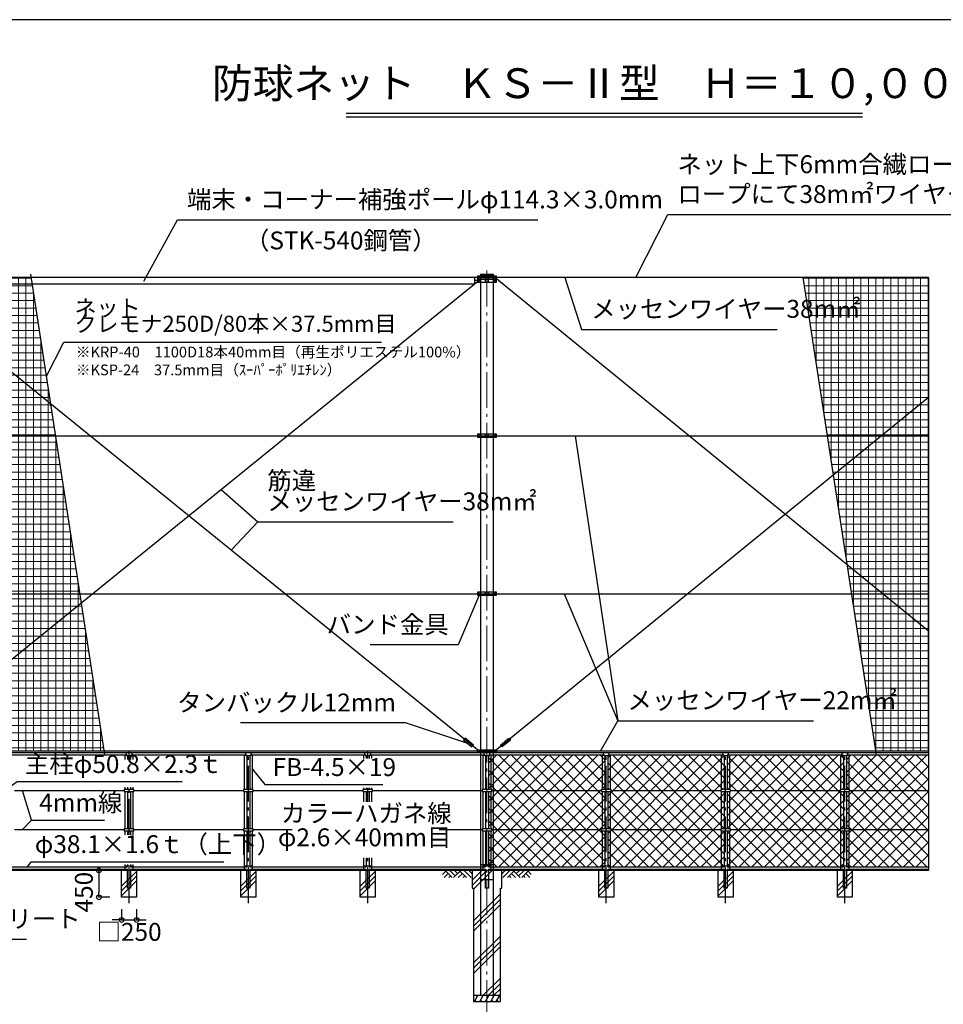
# Model space of a CAD drawing. Units: metres. Extents: x 574 to 39574, y 664 to 26685.
# Drawn here: x 10273 to 25758, y 10174 to 26685 of the extents above; entities that cross this region are included whole.
import ezdxf

# ---------------------------------------------------------------- set-up
doc = ezdxf.new("R2010")
doc.units = ezdxf.units.M
doc.linetypes.add('DASHDOT', pattern=[8.5, 6, -1, 0.5, -1])
doc.layers.get('DEFPOINTS').update_dxf_attribs({"color": 4})
for name, color, linetype in [('図面枠', 7, 'Continuous'), ('寸法', 6, 'Continuous'), ('寸法引出', 3, 'Continuous'), ('寸法文字', 6, 'Continuous'), ('画層1', 7, 'Continuous'), ('画層1-1', 82, 'Continuous'), ('画層2', 40, 'Continuous'), ('画層2-1', 7, 'Continuous'), ('画層3-1', 3, 'Continuous'), ('画層3-2', 60, 'Continuous'), ('画層3-3', 1, 'Continuous'), ('画層3-寸法', 6, 'Continuous'), ('画層3-通り芯', 4, 'Continuous'), ('ﾊｯﾁﾝｸﾞ', 1, 'Continuous')]:
    doc.layers.add(name, color=color, linetype=linetype)
doc.layers.add('通り芯', color=4, linetype='Continuous', lineweight=13)
doc.layers.add('ﾈｯﾄ', color=230, linetype='Continuous', lineweight=13)
doc.styles.add('1_100', font='romans.shx', dxfattribs={"width": 0.75, "bigfont": 'extfont2.shx'})
doc.styles.add('MSP明朝', font='MS PMincho.ttf', dxfattribs={"width": 0.75})
doc.dimstyles.new('1_100', dxfattribs={"dimscale": 100, "dimtxt": 3, "dimasz": 0.6, "dimexe": 0, "dimexo": 3, "dimgap": 1, "dimtad": 1, "dimdec": 1, "dimdsep": 46, "dimlunit": 6, "dimtxsty": '1_100', "dimblk1": 'ORIGIN', "dimblk2": 'ORIGIN', "dimsah": 1, "dimcen": 0, "dimclrd": 256, "dimclre": 256, "dimclrt": 256, "dimadec": 0, "dimazin": 0, "dimtfac": 1, "dimtdec": 1, "dimtmove": 2, "dimatfit": 3, "dimldrblk": 'ORIGIN', "dimfxl": 1, "dimtolj": 1, "dimarcsym": 0})
doc.dimstyles.new('1_100_B', dxfattribs={"dimscale": 100, "dimtxt": 3, "dimasz": 0.8, "dimexe": 0, "dimexo": 2, "dimgap": 0.5, "dimtad": 1, "dimdec": 1, "dimzin": 12, "dimdsep": 46, "dimlunit": 6, "dimtxsty": '1_100', "dimblk1": 'ORIGIN', "dimblk2": 'ORIGIN', "dimsah": 1, "dimcen": 0.09, "dimclrd": 256, "dimclre": 256, "dimclrt": 256, "dimadec": 0, "dimazin": 0, "dimtfac": 1, "dimtdec": 1, "dimtmove": 2, "dimatfit": 3, "dimldrblk": 'ORIGIN', "dimfxl": 1, "dimtolj": 1, "dimtzin": 0, "dimarcsym": 0})
doc.dimstyles.new('1_50', dxfattribs={"dimscale": 50, "dimtxt": 3, "dimasz": 1, "dimexe": 0, "dimexo": 3, "dimgap": 1, "dimtad": 1, "dimdec": 1, "dimzin": 12, "dimdsep": 46, "dimlunit": 6, "dimtxsty": '1_100', "dimblk1": 'ORIGIN', "dimblk2": 'ORIGIN', "dimsah": 1, "dimcen": 0, "dimclrd": 256, "dimclre": 256, "dimclrt": 256, "dimadec": 0, "dimazin": 0, "dimtfac": 1, "dimtdec": 1, "dimtmove": 2, "dimatfit": 3, "dimldrblk": 'ORIGIN', "dimfxl": 1, "dimtolj": 1, "dimtzin": 0, "dimarcsym": 0})
pattern_1 = [(0, (-260373.1, -376400.36), (0, 125), []), (90, (-260373.1, -376400.36), (-125, 8e-15), [])]
pattern_2 = [(45, (573.77, 1536.12), (-106.066, 106.066), []), (135, (573.77, 1536.12), (-106.066, -106.066), [])]

# ---------------------------------------------------------------- blocks, each defined once
blk = doc.blocks.new('_ORIGIN')
at = {"color": 0, "linetype": 'ByBlock'}
blk.add_line((0, 0), (-1, 0), dxfattribs=at)
blk.add_circle((0, 0), 0.5, dxfattribs=at)
blk = doc.blocks.new('*D11')
at = {"layer": 'DEFPOINTS', "color": 0, "linetype": 'Continuous'}
for p in [(11982, 12419), (11602, 11969), (11982, 11969)]:
    blk.add_point(p, dxfattribs=at)
at = {"layer": '画層3-寸法', "linetype": 'Continuous', "lineweight": -2}
for p, q in [((11782, 12419), (11602, 12419)), ((11602, 12339), (11602, 12049)), ((11782, 11969), (11602, 11969))]:
    blk.add_line(p, q, dxfattribs=at)
at = {"layer": '画層3-寸法', "linetype": 'Continuous', "lineweight": -2, "xscale": 80, "yscale": 80, "zscale": 80}
for p, rotation in [((11602, 12419), 90), ((11602, 11969), 270)]:
    blk.add_blockref('_ORIGIN', p, dxfattribs=dict(at, rotation=rotation))
at = {"layer": '画層3-寸法', "linetype": 'Continuous', "insert": (11348, 12055), "char_height": 300, "attachment_point": 5, "rotation": 90, "style": '1_100'}
blk.add_mtext('\\A1;450', dxfattribs=at)
blk = doc.blocks.new('*D12')
at = {"layer": 'DEFPOINTS', "color": 0, "linetype": 'Continuous'}
for p in [(11982, 11969), (12232, 11969), (12232, 11589)]:
    blk.add_point(p, dxfattribs=at)
at = {"layer": '画層3-寸法', "linetype": 'Continuous', "lineweight": -2}
for p, q in [((11982, 11769), (11982, 11589)), ((12232, 11769), (12232, 11589)), ((11902, 11589), (11822, 11589)), ((11982, 11589), (12232, 11589)), ((12312, 11589), (12392, 11589))]:
    blk.add_line(p, q, dxfattribs=at)
at = {"layer": '画層3-寸法', "linetype": 'Continuous', "lineweight": -2, "xscale": 80, "yscale": 80, "zscale": 80}
blk.add_blockref('_ORIGIN', (11982, 11589), dxfattribs=at)
at = {"layer": '画層3-寸法', "linetype": 'Continuous', "lineweight": -2, "xscale": 80, "yscale": 80, "zscale": 80, "rotation": 180}
blk.add_blockref('_ORIGIN', (12232, 11589), dxfattribs=at)
at = {"layer": '画層3-寸法', "linetype": 'Continuous', "insert": (12107, 11389), "char_height": 300, "attachment_point": 5, "style": '1_100'}
blk.add_mtext('\\A1;□250', dxfattribs=at)
blk = doc.blocks.new('sai450')
at = {"layer": 'ﾊｯﾁﾝｸﾞ', "linetype": 'Continuous'}
for p, q in [((-210, -100), (-153, 0)), ((-181, 0), (-165, -22)), ((-119, -100), (-61, 0)), ((-90, 0), (-74, -22)), ((-27, -100), (30, 0)), ((2, 0), (18, -22)), ((64, -100), (122, 0)), ((93, 0), (109, -22)), ((156, -100), (214, 0)), ((185, 0), (201, -22)), ((-198, -78), (-185, -100)), ((-106, -78), (-93, -100)), ((-14, -78), (-2, -100)), ((77, -78), (90, -100)), ((169, -78), (182, -100))]:
    blk.add_line(p, q, dxfattribs=at)

msp = doc.modelspace()

# ---------------------------------------------------------------- hatches: boundary and pattern name
at = {"layer": '画層3-3', "lineweight": 13}
h = msp.add_hatch(dxfattribs=at)
h.set_pattern_fill('NET', color=230, scale=1200, angle=45, style=0)
h.set_pattern_definition(pattern_2)
h.paths.add_polyline_path([(20026.75, 13759.45), (20026.75, 13774.45), (20081.7, 13774.45), (20081.7, 14341.35), (20071.3, 14341.35), (20056.3, 14356.35), (18157.9, 14356.35), (18142.9, 14341.35), (18132.5, 14341.35), (18132.5, 13774.45), (18187.45, 13774.45), (18187.45, 13759.45)])
h.paths.add_polyline_path([(20026.75, 13099.45), (20026.75, 13114.45), (20081.7, 13114.45), (20081.7, 13744.45), (20026.75, 13744.45), (20026.75, 13759.45), (18187.45, 13759.45), (18187.45, 13744.45), (18132.5, 13744.45), (18132.5, 13114.45), (18187.45, 13114.45), (18187.45, 13099.45)])
h.paths.add_polyline_path([(20081.7, 12477.55), (20081.7, 13084.45), (20026.75, 13084.45), (20026.75, 13099.45), (18187.45, 13099.45), (18187.45, 13084.45), (18132.5, 13084.45), (18132.5, 12477.55)])
h.paths.add_polyline_path([(22081.7, 12477.55), (22081.7, 13084.45), (22026.75, 13084.45), (22026.75, 13099.45), (20187.45, 13099.45), (20187.45, 13084.45), (20132.5, 13084.45), (20132.5, 12477.55)])
h.paths.add_polyline_path([(22026.75, 13099.45), (22026.75, 13114.45), (22081.7, 13114.45), (22081.7, 13744.45), (22026.75, 13744.45), (22026.75, 13759.45), (20187.45, 13759.45), (20187.45, 13744.45), (20132.5, 13744.45), (20132.5, 13114.45), (20187.45, 13114.45), (20187.45, 13099.45)])
h.paths.add_polyline_path([(22026.75, 13759.45), (22026.75, 13774.45), (22081.7, 13774.45), (22081.7, 14341.35), (22071.3, 14341.35), (22056.3, 14356.35), (20157.9, 14356.35), (20142.9, 14341.35), (20132.5, 14341.35), (20132.5, 13774.45), (20187.45, 13774.45), (20187.45, 13759.45)])
h = msp.add_hatch(dxfattribs=at)
h.set_pattern_fill('NET', color=230, scale=1200, angle=45, style=0)
h.set_pattern_definition(pattern_2)
h.paths.add_polyline_path([(24081.7, 14341.35), (24071.3, 14341.35), (24056.3, 14356.35), (22157.9, 14356.35), (22142.9, 14341.35), (22132.5, 14341.35), (22132.5, 13774.45), (22187.45, 13774.45), (22187.45, 13759.45), (24026.75, 13759.45), (24026.75, 13774.45), (24081.7, 13774.45)])
h.paths.add_polyline_path([(24081.7, 13744.45), (24026.75, 13744.45), (24026.75, 13759.45), (22187.45, 13759.45), (22187.45, 13744.45), (22132.5, 13744.45), (22132.5, 13114.45), (22187.45, 13114.45), (22187.45, 13099.45), (24026.75, 13099.45), (24026.75, 13114.45), (24081.7, 13114.45)])
h.paths.add_polyline_path([(24081.7, 13084.45), (24026.75, 13084.45), (24026.75, 13099.45), (22187.45, 13099.45), (22187.45, 13084.45), (22132.5, 13084.45), (22132.5, 12477.55), (24081.7, 12477.55)])
h.paths.add_polyline_path([(25507.1, 13099.45), (24187.45, 13099.45), (24187.45, 13084.45), (24132.5, 13084.45), (24132.5, 12477.55), (25507.1, 12477.55)])
h.paths.add_polyline_path([(25507.1, 13759.45), (24187.45, 13759.45), (24187.45, 13744.45), (24132.5, 13744.45), (24132.5, 13114.45), (24187.45, 13114.45), (24187.45, 13099.45), (25507.1, 13099.45)])
h.paths.add_polyline_path([(25507.1, 14356.35), (24157.9, 14356.35), (24142.9, 14341.35), (24132.5, 14341.35), (24132.5, 13774.45), (24187.45, 13774.45), (24187.45, 13759.45), (25507.1, 13759.45)])
at = {"layer": '画層3-3'}
h = msp.add_hatch(dxfattribs=at)
h.set_pattern_fill('PLAST', color=256, scale=1800, angle=45, style=0)
h.set_pattern_definition([(45, (5964.76, 5977.8), (-318.198, 318.198), []), (45, (5925, 6017.56), (-318.198, 318.198), []), (45, (5885.2, 6057.33), (-318.198, 318.198), [])])
h.paths.add_polyline_path([(12232.1, 12419.45), (11982.1, 12419.45), (11982.1, 11969.45), (12232.1, 11969.45)])
h = msp.add_hatch(dxfattribs=at)
h.set_pattern_fill('PLAST', color=256, scale=1800, angle=45, style=0)
h.set_pattern_definition([(45, (7964.76, 5977.8), (-318.198, 318.198), []), (45, (7925, 6017.56), (-318.198, 318.198), []), (45, (7885.2, 6057.33), (-318.198, 318.198), [])])
h.paths.add_polyline_path([(14232.1, 12419.45), (13982.1, 12419.45), (13982.1, 11969.45), (14232.1, 11969.45)])
h = msp.add_hatch(dxfattribs=at)
h.set_pattern_fill('PLAST', color=256, scale=1800, angle=45, style=0)
h.set_pattern_definition([(45, (9964.76, 5977.8), (-318.198, 318.198), []), (45, (9925, 6017.56), (-318.198, 318.198), []), (45, (9885.2, 6057.33), (-318.198, 318.198), [])])
h.paths.add_polyline_path([(16232.1, 12419.45), (15982.1, 12419.45), (15982.1, 11969.45), (16232.1, 11969.45)])
h = msp.add_hatch(dxfattribs=at)
h.set_pattern_fill('PLAST', color=256, scale=1800, angle=45, style=0)
h.set_pattern_definition([(45, (13964.76, 5977.8), (-318.198, 318.198), []), (45, (13925, 6017.56), (-318.198, 318.198), []), (45, (13885.2, 6057.33), (-318.198, 318.198), [])])
h.paths.add_polyline_path([(20232.1, 12419.45), (19982.1, 12419.45), (19982.1, 11969.45), (20232.1, 11969.45)])
h = msp.add_hatch(dxfattribs=at)
h.set_pattern_fill('PLAST', color=256, scale=1800, angle=45, style=0)
h.set_pattern_definition([(45, (15964.76, 5977.8), (-318.198, 318.198), []), (45, (15925, 6017.56), (-318.198, 318.198), []), (45, (15885.2, 6057.33), (-318.198, 318.198), [])])
h.paths.add_polyline_path([(22232.1, 12419.45), (21982.1, 12419.45), (21982.1, 11969.45), (22232.1, 11969.45)])
h = msp.add_hatch(dxfattribs=at)
h.set_pattern_fill('PLAST', color=256, scale=1800, angle=45, style=0)
h.set_pattern_definition([(45, (17964.76, 5977.8), (-318.198, 318.198), []), (45, (17925, 6017.56), (-318.198, 318.198), []), (45, (17885.2, 6057.33), (-318.198, 318.198), [])])
h.paths.add_polyline_path([(24232.1, 12419.45), (23982.1, 12419.45), (23982.1, 11969.45), (24232.1, 11969.45)])
at = {"layer": 'ﾈｯﾄ', "lineweight": 13}
h = msp.add_hatch(dxfattribs=at)
h.set_pattern_fill('NET', color=230, scale=1000, style=0)
h.set_pattern_definition(pattern_1)
h.paths.add_polyline_path([(10480.75, 22252.3), (8315.25, 22252.3), (8315.25, 22309.45), (8265.25, 22309.45), (8265.25, 22284.45), (8215.25, 22284.45), (8215.25, 19734.45), (8265.25, 19734.45), (8265.25, 19684.45), (8215.25, 19684.45), (8215.25, 17084.45), (8265.25, 17084.45), (8265.25, 17034.45), (8215.25, 17034.45), (8215.25, 14444.45), (8265.25, 14444.45), (8265.25, 14419.45), (8327.9, 14419.45), (8327.9, 14439.22), (8482.9, 14439.22), (8482.9, 14419.45), (11683.64, 14419.45)])
h.paths.add_polyline_path([(10480.75, 22252.3), (10464.29, 22359.45), (8495.25, 22359.45), (8495.25, 22339.22), (8340.7, 22339.22), (8340.7, 22359.45), (8315.25, 22359.45), (8315.25, 22252.3)])
h = msp.add_hatch(dxfattribs=at)
h.set_pattern_fill('NET', color=230, scale=1000, style=0)
h.set_pattern_definition(pattern_1)
h.paths.add_polyline_path([(25507.1, 22359.45), (23402.49, 22359.45), (24621.84, 14419.45), (25507.1, 14419.45)])
at = {"layer": 'ﾊｯﾁﾝｸﾞ'}
h = msp.add_hatch(dxfattribs=at)
h.set_pattern_fill('PLAST', color=256, scale=2000, angle=45, style=0)
h.set_pattern_definition([(45, (-260372.67, -241400.36), (-353.5534, 353.5534), []), (45, (-260416.86, -241356.17), (-353.5534, 353.5534), []), (45, (-260461.05, -241311.97), (-353.5534, 353.5534), [])])
h.paths.add_polyline_path([(18107.1, 12419.45), (17857.1, 12419.45), (17857.1, 12119.45), (17882.1, 12119.45), (17882.1, 10319.45), (18107.1, 10319.45)])
h.paths.add_polyline_path([(18332.1, 12119.45), (18357.1, 12119.45), (18357.1, 12419.45), (18107.1, 12419.45), (18107.1, 10319.45), (18332.1, 10319.45)])

# ---------------------------------------------------------------- linework, layer by layer
at = {"layer": 'DEFPOINTS'}
for p, q in [((10455.52, 22416.6), (11693.33, 14356.35)), ((23402.3, 22360.71), (24631.34, 14357.61)), ((25507.1, 22359.45), (25507.1, 12419.45))]:
    msp.add_line(p, q, dxfattribs=at)
at = {"layer": '図面枠'}
msp.add_lwpolyline([(573.77, 1185.21), (39573.77, 1185.21), (39573.77, 26685.21), (573.77, 26685.21)], close=True, dxfattribs=at)
msp.add_lwpolyline([(573.77, 1185.21), (39573.77, 1185.21), (39573.77, 26685.21), (573.77, 26685.21)], close=True, dxfattribs=at)
at = {"layer": '寸法', "color": 3, "linetype": 'Continuous'}
for p, q in [((15747.01, 25116.04), (24400.53, 25116.04)), ((15747.01, 25056.04), (24400.53, 25056.04))]:
    msp.add_line(p, q, dxfattribs=at)
at = {"layer": '寸法引出', "linetype": 'Continuous'}
for p, q in [((19583.21, 19709.45), (20301.89, 14929.77)), ((14264.43, 18264.26), (13830.69, 17799.2)), ((19399.25, 17059.45), (20301.89, 14929.77)), ((10470.6, 13262.97), (10319.64, 13759.45))]:
    msp.add_line(p, q, dxfattribs=at)
at = {"layer": '画層1', "linetype": 'Continuous'}
for p, q in [((25507.1, 22359.45), (8107.1, 22359.45)), ((17948.95, 22384.45), (17948.95, 22334.45)), ((18265.25, 22384.45), (17948.95, 22384.45)), ((17948.95, 22334.45), (17948.95, 22284.45)), ((17948.95, 22334.45), (18265.25, 22334.45)), ((18265.25, 22334.45), (17948.95, 22334.45)), ((17998.95, 22419.45), (17998.95, 10319.45)), ((17998.95, 22419.45), (18215.25, 22419.45)), ((17998.95, 22399.45), (18215.25, 22399.45)), ((18082.1, 22334.45), (18082.1, 22384.45)), ((18082.1, 22284.45), (18082.1, 22334.45)), ((18132.1, 22334.45), (18132.1, 22384.45)), ((18132.1, 22284.45), (18132.1, 22334.45)), ((18215.25, 10319.45), (18215.25, 22419.45)), ((18265.25, 22334.45), (18265.25, 22384.45)), ((18265.25, 22284.45), (18265.25, 22334.45)), ((17948.95, 22284.45), (18265.25, 22284.45)), ((17948.95, 19734.45), (17948.95, 19684.45)), ((18265.25, 19734.45), (17948.95, 19734.45)), ((17948.95, 19684.45), (18265.25, 19684.45)), ((18082.1, 19684.45), (18082.1, 19734.45)), ((18132.1, 19684.45), (18132.1, 19734.45)), ((18265.25, 19684.45), (18265.25, 19734.45)), ((17948.95, 17084.45), (17948.95, 17034.45)), ((18265.25, 17084.45), (17948.95, 17084.45)), ((17948.95, 17034.45), (18265.25, 17034.45)), ((18082.1, 17034.45), (18082.1, 17084.45)), ((18132.1, 17034.45), (18132.1, 17084.45)), ((18265.25, 17034.45), (18265.25, 17084.45)), ((25507.1, 14419.45), (8107.1, 14419.45)), ((18082.1, 14394.45), (18082.1, 14444.45)), ((18132.1, 14394.45), (18132.1, 14444.45))]:
    msp.add_line(p, q, dxfattribs=at)
msp.add_lwpolyline([(17948.95, 14444.45), (18265.25, 14444.45), (18265.25, 14394.45), (17948.95, 14394.45)], close=True, dxfattribs=at)
for centre in [(17973.95, 22359.45), (17973.95, 22309.45), (18240.25, 22359.45), (18240.25, 22309.45), (17973.95, 19709.45), (18240.25, 19709.45), (17973.95, 17059.45), (18240.25, 17059.45), (17973.95, 14419.45), (18240.25, 14419.45)]:
    msp.add_circle(centre, 10.95, dxfattribs=at)
at = {"layer": '画層1-1', "linetype": 'Continuous'}
for p, q in [((17973.95, 14419.45), (8240.25, 22309.45)), ((17973.95, 22309.45), (8240.25, 14419.45)), ((25507.1, 16431.71), (18240.25, 22359.45)), ((25507.1, 20347.18), (18240.25, 14419.45)), ((8107.1, 19709.45), (25507.1, 19709.45)), ((8107.1, 17059.45), (25507.1, 17059.45))]:
    msp.add_line(p, q, dxfattribs=at)
at = {"layer": '画層1-1'}
msp.add_line((17948.95, 22309.45), (17898.95, 22309.45), dxfattribs=at)
for points in [[(8315.25, 22366.6), (17898.95, 22366.6), (17898.95, 22252.3), (8315.25, 22252.3)], [(17740.28, 14635.87), (17715, 14604.87), (17854.48, 14491.1), (17879.76, 14522.09)], [(18473.92, 14635.87), (18499.21, 14604.87), (18359.73, 14491.1), (18334.44, 14522.09)]]:
    msp.add_lwpolyline(points, close=True, dxfattribs=at)
at = {"layer": '画層2', "linetype": 'Continuous'}
msp.add_line((25507.1, 12419.45), (4055.75, 12419.45), dxfattribs=at)
at = {"layer": '画層2'}
msp.add_line((18332.1, 10319.45), (17882.1, 10319.45), dxfattribs=at)
msp.add_lwpolyline([(17857.1, 12419.45), (17857.1, 12119.45), (17882.1, 12119.45), (17882.1, 10219.45), (18332.1, 10219.45), (18332.1, 12119.45), (18357.1, 12119.45), (18357.1, 12419.45)], dxfattribs=at)
at = {"layer": '画層2-1', "linetype": 'Continuous'}
for p, q in [((17998.95, 12519.45), (18215.25, 12519.45)), ((17998.95, 12269.45), (18215.25, 12269.45))]:
    msp.add_line(p, q, dxfattribs=at)
at = {"layer": '画層3-1', "linetype": 'Continuous'}
for p, q in [((8107.1, 14394.45), (25507.1, 14394.45)), ((12056.3, 14394.45), (12056.3, 14356.35)), ((12157.9, 14356.35), (12157.9, 14394.45)), ((14056.3, 14394.45), (14056.3, 14356.35)), ((14157.9, 14356.35), (14157.9, 14394.45)), ((16056.3, 14394.45), (16056.3, 14356.35)), ((16157.9, 14356.35), (16157.9, 14394.45)), ((18056.3, 14394.45), (18056.3, 14356.35)), ((18157.9, 14356.35), (18157.9, 14394.45)), ((20056.3, 14394.45), (20056.3, 14356.35)), ((20157.9, 14356.35), (20157.9, 14394.45)), ((22056.3, 14394.45), (22056.3, 14356.35)), ((22157.9, 14356.35), (22157.9, 14394.45)), ((24056.3, 14394.45), (24056.3, 14356.35)), ((24157.9, 14356.35), (24157.9, 14394.45)), ((10147.5, 14356.35), (12066.7, 14356.35)), ((12056.3, 14356.35), (12071.3, 14341.35)), ((12142.9, 14341.35), (12071.3, 14341.35)), ((12081.7, 14341.35), (12081.7, 14281.98)), ((12132.5, 14341.35), (12132.5, 14281.98)), ((12142.9, 14341.35), (12157.9, 14356.35)), ((12147.5, 14356.35), (14066.7, 14356.35)), ((14056.3, 14356.35), (14071.3, 14341.35)), ((14142.9, 14341.35), (14071.3, 14341.35)), ((14081.7, 14341.35), (14081.7, 13774.45)), ((14132.5, 14341.35), (14132.5, 13774.45)), ((14142.9, 14341.35), (14157.9, 14356.35)), ((14147.5, 14356.35), (16066.7, 14356.35)), ((16056.3, 14356.35), (16071.3, 14341.35)), ((16142.9, 14341.35), (16071.3, 14341.35)), ((16081.7, 14341.35), (16081.7, 14297.74)), ((16132.5, 14341.35), (16132.5, 14297.74)), ((16142.9, 14341.35), (16157.9, 14356.35)), ((16147.5, 14356.35), (18041.75, 14356.35)), ((18056.3, 14356.35), (18071.3, 14341.35)), ((18142.9, 14341.35), (18071.3, 14341.35)), ((18081.7, 14341.35), (18081.7, 13774.45)), ((18132.5, 14341.35), (18132.5, 13774.45)), ((18142.9, 14341.35), (18157.9, 14356.35)), ((18147.5, 14356.35), (20066.7, 14356.35)), ((20056.3, 14356.35), (20071.3, 14341.35)), ((20142.9, 14341.35), (20071.3, 14341.35)), ((20081.7, 14341.35), (20081.7, 13774.45)), ((20132.5, 14341.35), (20132.5, 13774.45)), ((20142.9, 14341.35), (20157.9, 14356.35)), ((20147.5, 14356.35), (22066.7, 14356.35)), ((22056.3, 14356.35), (22071.3, 14341.35)), ((22142.9, 14341.35), (22071.3, 14341.35)), ((22081.7, 14341.35), (22081.7, 13774.45)), ((22132.5, 14341.35), (22132.5, 13774.45)), ((22142.9, 14341.35), (22157.9, 14356.35)), ((22147.5, 14356.35), (24066.7, 14356.35)), ((24056.3, 14356.35), (24071.3, 14341.35)), ((24142.9, 14341.35), (24071.3, 14341.35)), ((24081.7, 14341.35), (24081.7, 13774.45)), ((24132.5, 14341.35), (24132.5, 13774.45)), ((24142.9, 14341.35), (24157.9, 14356.35)), ((24147.5, 14356.35), (25507.1, 14356.35)), ((12026.75, 13774.45), (12026.75, 13744.45)), ((12187.45, 13774.45), (12026.75, 13774.45)), ((12026.75, 13744.45), (12187.45, 13744.45)), ((12081.7, 13816.17), (12081.7, 13774.45)), ((12081.7, 13744.45), (12081.7, 13114.45)), ((12132.5, 13816.17), (12132.5, 13774.45)), ((12132.5, 13744.45), (12132.5, 13114.45)), ((12187.45, 13744.45), (12187.45, 13774.45)), ((14026.75, 13774.45), (14026.75, 13744.45)), ((14187.45, 13774.45), (14026.75, 13774.45)), ((14026.75, 13744.45), (14187.45, 13744.45)), ((14081.7, 13744.45), (14081.7, 13114.45)), ((14132.5, 13744.45), (14132.5, 13114.45)), ((14187.45, 13744.45), (14187.45, 13774.45)), ((16026.75, 13774.45), (16026.75, 13744.45)), ((16187.45, 13774.45), (16026.75, 13774.45)), ((16026.75, 13744.45), (16187.45, 13744.45)), ((16081.7, 13803.72), (16081.7, 13774.45)), ((16081.7, 13744.45), (16081.7, 13568.54)), ((16132.5, 13803.72), (16132.5, 13774.45)), ((16132.5, 13744.45), (16132.5, 13568.54)), ((16187.45, 13744.45), (16187.45, 13774.45)), ((18026.75, 13774.45), (18026.75, 13744.45)), ((18187.45, 13774.45), (18026.75, 13774.45)), ((18026.75, 13744.45), (18187.45, 13744.45)), ((18081.7, 13744.45), (18081.7, 13114.45)), ((18132.5, 13744.45), (18132.5, 13114.45)), ((18187.45, 13744.45), (18187.45, 13774.45)), ((20026.75, 13774.45), (20026.75, 13744.45)), ((20187.45, 13774.45), (20026.75, 13774.45)), ((20026.75, 13744.45), (20187.45, 13744.45)), ((20081.7, 13744.45), (20081.7, 13114.45)), ((20132.5, 13744.45), (20132.5, 13114.45)), ((20187.45, 13744.45), (20187.45, 13774.45)), ((22026.75, 13774.45), (22026.75, 13744.45)), ((22187.45, 13774.45), (22026.75, 13774.45)), ((22026.75, 13744.45), (22187.45, 13744.45)), ((22081.7, 13744.45), (22081.7, 13114.45)), ((22132.5, 13744.45), (22132.5, 13114.45)), ((22187.45, 13744.45), (22187.45, 13774.45)), ((24026.75, 13774.45), (24026.75, 13744.45)), ((24187.45, 13774.45), (24026.75, 13774.45)), ((24026.75, 13744.45), (24187.45, 13744.45)), ((24081.7, 13744.45), (24081.7, 13114.45)), ((24132.5, 13744.45), (24132.5, 13114.45)), ((24187.45, 13744.45), (24187.45, 13774.45)), ((12026.75, 13114.45), (12026.75, 13084.45)), ((12187.45, 13114.45), (12026.75, 13114.45)), ((12026.75, 13084.45), (12187.45, 13084.45)), ((12081.7, 13084.45), (12081.7, 13018.68)), ((12132.5, 13084.45), (12132.5, 13018.68)), ((12187.45, 13084.45), (12187.45, 13114.45)), ((14026.75, 13114.45), (14026.75, 13084.45)), ((14187.45, 13114.45), (14026.75, 13114.45)), ((14026.75, 13084.45), (14187.45, 13084.45)), ((14081.7, 13084.45), (14081.7, 12477.55)), ((14132.5, 13084.45), (14132.5, 12477.55)), ((14187.45, 13084.45), (14187.45, 13114.45)), ((18026.75, 13114.45), (18026.75, 13084.45)), ((18187.45, 13114.45), (18026.75, 13114.45)), ((18026.75, 13084.45), (18187.45, 13084.45)), ((18081.7, 13084.45), (18081.7, 12477.55)), ((18132.5, 13084.45), (18132.5, 12477.55)), ((18187.45, 13084.45), (18187.45, 13114.45)), ((20026.75, 13114.45), (20026.75, 13084.45)), ((20187.45, 13114.45), (20026.75, 13114.45)), ((20026.75, 13084.45), (20187.45, 13084.45)), ((20081.7, 13084.45), (20081.7, 12477.55)), ((20132.5, 13084.45), (20132.5, 12477.55)), ((20187.45, 13084.45), (20187.45, 13114.45)), ((22026.75, 13114.45), (22026.75, 13084.45)), ((22187.45, 13114.45), (22026.75, 13114.45)), ((22026.75, 13084.45), (22187.45, 13084.45)), ((22081.7, 13084.45), (22081.7, 12477.55)), ((22132.5, 13084.45), (22132.5, 12477.55)), ((22187.45, 13084.45), (22187.45, 13114.45)), ((24026.75, 13114.45), (24026.75, 13084.45)), ((24187.45, 13114.45), (24026.75, 13114.45)), ((24026.75, 13084.45), (24187.45, 13084.45)), ((24081.7, 13084.45), (24081.7, 12477.55)), ((24132.5, 13084.45), (24132.5, 12477.55)), ((24187.45, 13084.45), (24187.45, 13114.45)), ((16081.7, 12631.21), (16081.7, 12477.55)), ((16132.5, 12631.21), (16132.5, 12477.55)), ((10132.5, 12477.55), (12081.7, 12477.55)), ((10132.5, 12439.45), (12081.7, 12439.45)), ((12041.75, 12497.55), (12172.45, 12497.55)), ((12081.7, 12520.78), (12081.7, 12477.55)), ((12132.5, 12520.78), (12132.5, 12477.55)), ((12132.5, 12477.55), (14081.7, 12477.55)), ((12132.5, 12439.45), (14081.7, 12439.45)), ((14041.75, 12497.55), (14172.45, 12497.55)), ((14132.5, 12477.55), (16081.7, 12477.55)), ((14132.5, 12439.45), (16081.7, 12439.45)), ((16041.75, 12497.55), (16172.45, 12497.55)), ((16132.5, 12477.55), (18081.7, 12477.55)), ((16132.5, 12439.45), (18081.7, 12439.45)), ((18041.75, 12497.55), (18172.45, 12497.55)), ((18132.5, 12477.55), (20081.7, 12477.55)), ((18132.5, 12439.45), (20081.7, 12439.45)), ((20041.75, 12497.55), (20172.45, 12497.55)), ((20132.5, 12477.55), (22081.7, 12477.55)), ((20132.5, 12439.45), (22081.7, 12439.45)), ((22041.75, 12497.55), (22172.45, 12497.55)), ((22132.5, 12477.55), (24081.7, 12477.55)), ((22132.5, 12439.45), (24081.7, 12439.45)), ((24041.75, 12497.55), (24172.45, 12497.55)), ((24132.5, 12477.55), (25507.1, 12477.55)), ((24132.5, 12439.45), (25507.1, 12439.45))]:
    msp.add_line(p, q, dxfattribs=at)
at = {"layer": '画層3-1'}
for points in [[(12132.5, 12439.45), (12132.5, 12119.45), (12081.7, 12119.45), (12081.7, 12439.45)], [(14132.5, 12439.45), (14132.5, 12119.45), (14081.7, 12119.45), (14081.7, 12439.45)], [(16132.5, 12439.45), (16132.5, 12119.45), (16081.7, 12119.45), (16081.7, 12439.45)], [(18132.5, 12439.45), (18132.5, 12119.45), (18081.7, 12119.45), (18081.7, 12439.45)], [(20132.5, 12439.45), (20132.5, 12119.45), (20081.7, 12119.45), (20081.7, 12439.45)], [(22132.5, 12439.45), (22132.5, 12119.45), (22081.7, 12119.45), (22081.7, 12439.45)], [(24132.5, 12439.45), (24132.5, 12119.45), (24081.7, 12119.45), (24081.7, 12439.45)]]:
    msp.add_lwpolyline(points, dxfattribs=at)
at = {"layer": '画層3-1', "linetype": 'Continuous'}
for centre, start, end in [((12066.7, 14341.35), 0, 90), ((12147.5, 14341.35), 90, 180), ((14066.7, 14341.35), 0, 90), ((14147.5, 14341.35), 90, 180), ((16066.7, 14341.35), 0, 90), ((16147.5, 14341.35), 90, 180), ((18066.7, 14341.35), 0, 90), ((18147.5, 14341.35), 90, 180), ((20066.7, 14341.35), 0, 90), ((20147.5, 14341.35), 90, 180), ((22066.7, 14341.35), 0, 90), ((22147.5, 14341.35), 90, 180), ((24066.7, 14341.35), 0, 90), ((24147.5, 14341.35), 90, 180)]:
    msp.add_arc(centre, 15, start, end, dxfattribs=at)
at = {"layer": '画層3-2', "linetype": 'Continuous'}
for p, q in [((12041.75, 14281.98), (12041.75, 14356.35)), ((12172.45, 14356.35), (12172.45, 14281.98)), ((14041.75, 13774.45), (14041.75, 14356.35)), ((14172.45, 14356.35), (14172.45, 13774.45)), ((16041.75, 14297.74), (16041.75, 14356.35)), ((16172.45, 14356.35), (16172.45, 14297.74)), ((18041.75, 13774.45), (18041.75, 14356.35)), ((18172.45, 14356.35), (18172.45, 13774.45)), ((20041.75, 13774.45), (20041.75, 14356.35)), ((20172.45, 14356.35), (20172.45, 13774.45)), ((22041.75, 13774.45), (22041.75, 14356.35)), ((22172.45, 14356.35), (22172.45, 13774.45)), ((24041.75, 13774.45), (24041.75, 14356.35)), ((24172.45, 14356.35), (24172.45, 13774.45)), ((10187.45, 13759.45), (12026.75, 13759.45)), ((12041.75, 13774.45), (12041.75, 13816.17)), ((12041.75, 13114.45), (12041.75, 13744.45)), ((12172.45, 13816.17), (12172.45, 13774.45)), ((12172.45, 13744.45), (12172.45, 13114.45)), ((12187.45, 13759.45), (14026.75, 13759.45)), ((14041.75, 13114.45), (14041.75, 13744.45)), ((14172.45, 13744.45), (14172.45, 13114.45)), ((14187.45, 13759.45), (16026.75, 13759.45)), ((16041.75, 13774.45), (16041.75, 13803.72)), ((16041.75, 13568.54), (16041.75, 13744.45)), ((16172.45, 13803.72), (16172.45, 13774.45)), ((16172.45, 13744.45), (16172.45, 13568.54)), ((16187.45, 13759.45), (18026.75, 13759.45)), ((18041.75, 13114.45), (18041.75, 13744.45)), ((18172.45, 13744.45), (18172.45, 13114.45)), ((18187.45, 13759.45), (20026.75, 13759.45)), ((20041.75, 13114.45), (20041.75, 13744.45)), ((20172.45, 13744.45), (20172.45, 13114.45)), ((20187.45, 13759.45), (22026.75, 13759.45)), ((22041.75, 13114.45), (22041.75, 13744.45)), ((22172.45, 13744.45), (22172.45, 13114.45)), ((22187.45, 13759.45), (24026.75, 13759.45)), ((24041.75, 13114.45), (24041.75, 13744.45)), ((24172.45, 13744.45), (24172.45, 13114.45)), ((24187.45, 13759.45), (25507.1, 13759.45)), ((12026.75, 13099.45), (10187.45, 13099.45)), ((12041.75, 13018.68), (12041.75, 13084.45)), ((12172.45, 13084.45), (12172.45, 13018.68)), ((14026.75, 13099.45), (12187.45, 13099.45)), ((14041.75, 12419.45), (14041.75, 13084.45)), ((14172.45, 13084.45), (14172.45, 12419.45)), ((14843.96, 13099.45), (14187.45, 13099.45)), ((18026.75, 13099.45), (17307.5, 13099.45)), ((18041.75, 12419.45), (18041.75, 13084.45)), ((18172.45, 13084.45), (18172.45, 12419.45)), ((20026.75, 13099.45), (18187.45, 13099.45)), ((20041.75, 12419.45), (20041.75, 13084.45)), ((20172.45, 13084.45), (20172.45, 12419.45)), ((22026.75, 13099.45), (20187.45, 13099.45)), ((22041.75, 12419.45), (22041.75, 13084.45)), ((22172.45, 13084.45), (22172.45, 12419.45)), ((24026.75, 13099.45), (22187.45, 13099.45)), ((24041.75, 12419.45), (24041.75, 13084.45)), ((24172.45, 13084.45), (24172.45, 12419.45)), ((25507.1, 13099.45), (24187.45, 13099.45)), ((16041.75, 12419.45), (16041.75, 12631.21)), ((16172.45, 12631.21), (16172.45, 12419.45)), ((12041.75, 12419.45), (12041.75, 12520.78)), ((12172.45, 12520.78), (12172.45, 12419.45))]:
    msp.add_line(p, q, dxfattribs=at)
at = {"layer": '画層3-2'}
for points in [[(12232.1, 12419.45), (12232.1, 11969.45), (11982.1, 11969.45), (11982.1, 12419.45)], [(14232.1, 12419.45), (14232.1, 11969.45), (13982.1, 11969.45), (13982.1, 12419.45)], [(16232.1, 12419.45), (16232.1, 11969.45), (15982.1, 11969.45), (15982.1, 12419.45)], [(20232.1, 12419.45), (20232.1, 11969.45), (19982.1, 11969.45), (19982.1, 12419.45)], [(22232.1, 12419.45), (22232.1, 11969.45), (21982.1, 11969.45), (21982.1, 12419.45)], [(24232.1, 12419.45), (24232.1, 11969.45), (23982.1, 11969.45), (23982.1, 12419.45)]]:
    msp.add_lwpolyline(points, dxfattribs=at)
at = {"layer": '画層3-通り芯', "linetype": 'DASHDOT', "ltscale": 100}
for p, q in [((12107.1, 14281.98), (12107.1, 14419.45)), ((14107.1, 11873.08), (14107.1, 14419.45)), ((16107.1, 14297.74), (16107.1, 14419.45)), ((20107.1, 11873.08), (20107.1, 14419.45)), ((22107.1, 11873.08), (22107.1, 14419.45)), ((24107.1, 11873.08), (24107.1, 14419.45)), ((12107.1, 13018.68), (12107.1, 13816.17)), ((16107.1, 13568.54), (16107.1, 13803.72)), ((16107.1, 11873.08), (16107.1, 12631.21)), ((12107.1, 11873.08), (12107.1, 12520.78))]:
    msp.add_line(p, q, dxfattribs=at)
at = {"layer": '通り芯', "linetype": 'DASHDOT', "ltscale": 100}
msp.add_line((18107.1, 9976.98), (18107.1, 22479.91), dxfattribs=at)
at = {"layer": 'ﾊｯﾁﾝｸﾞ', "linetype": 'Continuous'}
for p, q in [((17417.74, 12406.97), (17363.98, 12353.21)), ((17405.27, 12419.45), (17525.27, 12299.45)), ((17484.46, 12419.45), (17576.13, 12327.78)), ((17655.33, 12406.97), (17547.8, 12299.45)), ((17563.66, 12419.45), (17615.73, 12367.38)), ((17642.85, 12419.45), (17762.85, 12299.45)), ((17722.05, 12419.45), (17842.05, 12299.45)), ((17801.25, 12419.45), (17857.1, 12363.59)), ((18412.96, 12419.45), (18357.1, 12363.59)), ((18492.15, 12419.45), (18372.15, 12299.45)), ((18571.35, 12419.45), (18451.35, 12299.45)), ((18558.87, 12406.97), (18666.4, 12299.45)), ((18650.55, 12419.45), (18598.47, 12367.38)), ((18729.74, 12419.45), (18638.07, 12327.78)), ((18808.94, 12419.45), (18688.94, 12299.45)), ((18796.46, 12406.97), (18850.23, 12353.21)), ((17457.34, 12367.38), (17389.41, 12299.45)), ((17496.94, 12327.78), (17468.61, 12299.45)), ((17694.93, 12367.38), (17627, 12299.45)), ((17734.52, 12327.78), (17706.19, 12299.45)), ((18479.68, 12327.78), (18508.01, 12299.45)), ((18519.28, 12367.38), (18587.2, 12299.45)), ((18717.27, 12327.78), (18745.6, 12299.45)), ((18756.86, 12367.38), (18824.79, 12299.45))]:
    msp.add_line(p, q, dxfattribs=at)

# ---------------------------------------------------------------- block references
at = {"layer": 'ﾊｯﾁﾝｸﾞ'}
msp.add_blockref('sai450', (18107.1, 10319.45), dxfattribs=at)

# ---------------------------------------------------------------- texts
at = {"layer": '寸法', "color": 3, "linetype": 'Continuous', "insert": (20073.77, 25213.59), "char_height": 500, "attachment_point": 8, "style": 'MSP明朝'}
msp.add_mtext('防球ネット\u3000ＫＳ－Ⅱ型\u3000Ｈ＝１０,０００', dxfattribs=at)
at = {"layer": '寸法文字', "linetype": 'Continuous', "style": '1_100'}
for s, insert, char_height, attachment_point in [('ネット上下6mm合繊ロープに4mm合繊\\Pロープにて38m㎡ワイヤーに巻付', (21299.87, 23517.7), 300, 7), ('端末・コーナー補強ポールφ114.3×3.0mm', (13077.91, 23427.45), 300, 7), ('（STK-540鋼管）', (14050.3, 23133.91), 300, 1), ('メッセンワイヤー38m㎡', (19853.74, 21592.51), 300, 7), ('※KRP-40\u30001100D18本40mm目（再生ポリエステル100%）\\P※KSP-24\u300037.5mm目（ｽｰﾊﾟｰﾎﾟﾘｴﾁﾚﾝ）', (11214.85, 21202.52), 180, 1), ('バンド金具', (17466.23, 16300.98), 300, 9), ('タンバックル12mm', (16580.88, 14991.69), 300, 9), ('メッセンワイヤー22m㎡', (20461.89, 15029.77), 300, 7), ('主柱φ50.8×2.3ｔ', (10360.86, 13959.58), 300, 7), ('FB-4.5×19', (14514.19, 13908.74), 300, 7), ('4mm線', (10600.6, 13312.97), 300, 7), ('カラーハガネ線', (16083.56, 13134.02), 300, 8), ('φ38.1×1.6ｔ（上下）', (10526.02, 12616.25), 300, 7), ('φ2.6×40mm目', (16056.37, 12730.84), 300, 8), ('コンクリート', (8839.11, 11364.57), 300, 7)]:
    msp.add_mtext(s, dxfattribs=dict(at, insert=insert, char_height=char_height, attachment_point=attachment_point))
at = {"layer": '寸法文字', "linetype": 'Continuous', "attachment_point": 7, "style": '1_100'}
for s, insert, char_height, line_spacing_factor in [('ネット\\Pクレモナ250D/80本×37.5mm目', (11192.73, 21366.12), 270, 0.6), ('筋違\\Pメッセンワイヤー38m㎡', (14424.43, 18364.26), 300, 0.7)]:
    msp.add_mtext(s, dxfattribs=dict(at, insert=insert, char_height=char_height, line_spacing_factor=line_spacing_factor))

# ---------------------------------------------------------------- dimensions: what is measured, and where the dimension line sits
at = {"layer": '画層3-寸法', "linetype": 'Continuous'}
dim = msp.add_linear_dim(base=(11602.1, 11969.45), p1=(11982.1, 12419.45), p2=(11982.1, 11969.45), angle=90, dimstyle='1_100_B', dxfattribs=at)
dim.commit()
dim.dimension.update_dxf_attribs({"geometry": '*D11', "text_midpoint": (11347.5, 12054.82), "dimtype": 160})
dim = msp.add_linear_dim(base=(12232.1, 11589.45), p1=(11982.1, 11969.45), p2=(12232.1, 11969.45), text='□<>', dimstyle='1_100_B', override={"dimtad": 2, "dimtix": 1}, dxfattribs=at)
dim.commit()
dim.dimension.update_dxf_attribs({"geometry": '*D12', "text_midpoint": (12107.1, 11389.45)})

# ---------------------------------------------------------------- leaders
at = {"layer": '寸法引出', "linetype": 'Continuous', "has_arrowhead": 0, "annotation_type": 0, "has_hookline": 1}
for points, dimstyle, hookline_direction, text_width in [([(12354.9, 22299.45), (12917.91, 23327.45), (12977.91, 23327.45)], '1_100', 0, 5880), ([(20601.74, 22359.45), (21139.87, 23417.7), (21199.87, 23417.7)], '1_100', 0, 5162.14), ([(19414.06, 22359.45), (19693.74, 21492.51), (19753.74, 21492.51)], '1_100', 0, 3117.14), ([(13652.21, 18806.31), (14264.43, 18264.26), (14324.43, 18264.26)], '1_100', 0, 3117.14), ([(17975.72, 17034.45), (17626.23, 16200.98), (17566.23, 16200.98)], '1_100', 1, 1320), ([(17784.74, 14547.98), (16740.88, 14891.69), (16680.88, 14891.69)], '1_100', 1, 2603.57), ([(20008.23, 14419.45), (20301.89, 14929.77), (20361.89, 14929.77)], '1_100', 0, 3117.14), ([(14172.45, 14120.29), (14384.19, 13858.74), (14464.19, 13858.74)], '1_100_B', 0, 1845), ([(10132.5, 13838.78), (10230.86, 13909.58), (10310.86, 13909.58)], '1_100_B', 0, 2635.71), ([(10314.14, 13099.45), (10470.6, 13262.97), (10550.6, 13262.97)], '1_100_B', 0, 1095), ([(10404.39, 12477.55), (10465.97, 12566.25), (10545.97, 12566.25)], '1_100_B', 0, 3098.57), ([(8332.1, 11001.69), (8679.11, 11264.57), (8739.11, 11264.57)], '1_100', 0, 1547.14)]:
    msp.add_leader(points, dimstyle=dimstyle, dxfattribs=dict(at, hookline_direction=hookline_direction, text_width=text_width))
at = {"layer": '寸法引出', "has_arrowhead": 0}
msp.add_leader([(10719.32, 20698.78), (11012.73, 21276.12), (16339.93, 21276.12)], dimstyle='1_50', override={"dimasz": 1, "dimgap": 0.625, "dimtad": 0, "dimldrblk": 'ORIGIN'}, dxfattribs=at)

doc.saveas('drawing.dxf')
